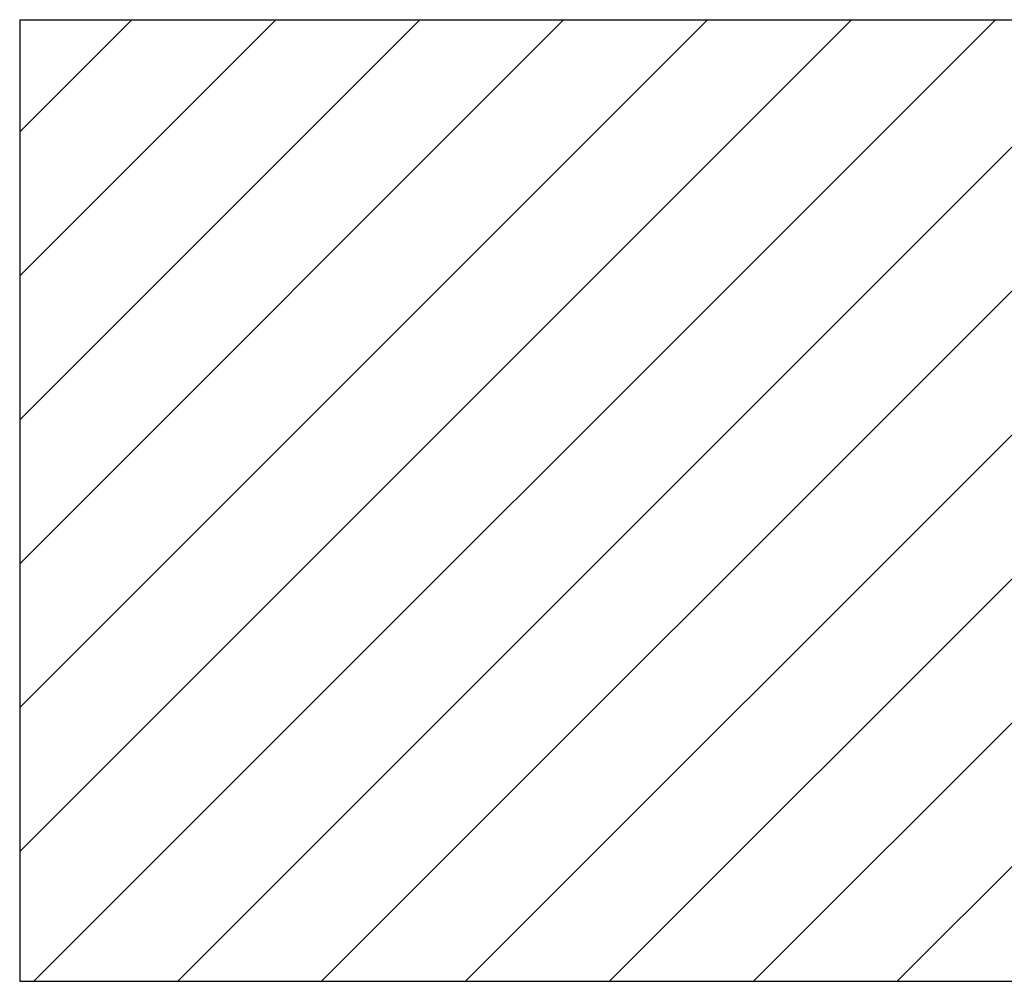
# Model space of a CAD drawing. Units: millimetres. Extents: x -472 to 101, y 870 to 1617.
# Drawn here: x -186 to -155, y 1024 to 1054 of the extents above; entities that cross this region are included whole.
import ezdxf

# ---------------------------------------------------------------- set-up
doc = ezdxf.new("R2010")
doc.units = ezdxf.units.MM
doc.layers.get('0').update_dxf_attribs({"true_color": 0x000000})

# ---------------------------------------------------------------- blocks, each defined once
blk = doc.blocks.new('SW_BROKEN_VIEW_1')
at = {"color": 0, "linetype": 'Continuous', "lineweight": -2}
for p, q in [((-46.1842, 0), (-47.1843, -1.0002)), ((-44.9013, 0), (-47.1843, -2.2831)), ((-43.6184, 0), (-47.1843, -3.566)), ((-42.3355, 0), (-47.1843, -4.8489)), ((-41.0526, 0), (-47.1843, -6.1317)), ((-39.7697, 0), (-47.1843, -7.4146)), ((-38.4868, 0), (-47.0582, -8.5714)), ((-37.2039, 0), (-45.7753, -8.5714)), ((-35.921, 0), (-44.4925, -8.5714)), ((-35.7558, -1.1176), (-43.2096, -8.5714)), ((-35.7558, -2.4005), (-41.9267, -8.5714)), ((-35.7558, -3.6834), (-40.6438, -8.5714)), ((-35.7558, -4.9663), (-39.3609, -8.5714))]:
    blk.add_line(p, q, dxfattribs=at)

msp = doc.modelspace()

# ---------------------------------------------------------------- linework, layer by layer
at = {"color": 18, "linetype": 'Continuous', "lineweight": 25, "true_color": 0x000000}
for p, q in [((-185.616, 1053.969), (-185.616, 1023.969)), ((-185.616, 1053.969), (-151.116, 1053.969)), ((-185.616, 1023.969), (-154.616, 1023.969))]:
    msp.add_line(p, q, dxfattribs=at)

# ---------------------------------------------------------------- block references
at = {"color": 18, "linetype": 'Continuous', "true_color": 0x000000, "xscale": 3.500000585284598, "yscale": 3.500000585284598, "zscale": 3.500000585284598}
msp.add_blockref('SW_BROKEN_VIEW_1', (-20.471, 1053.969), dxfattribs=at)

doc.saveas('drawing.dxf')
